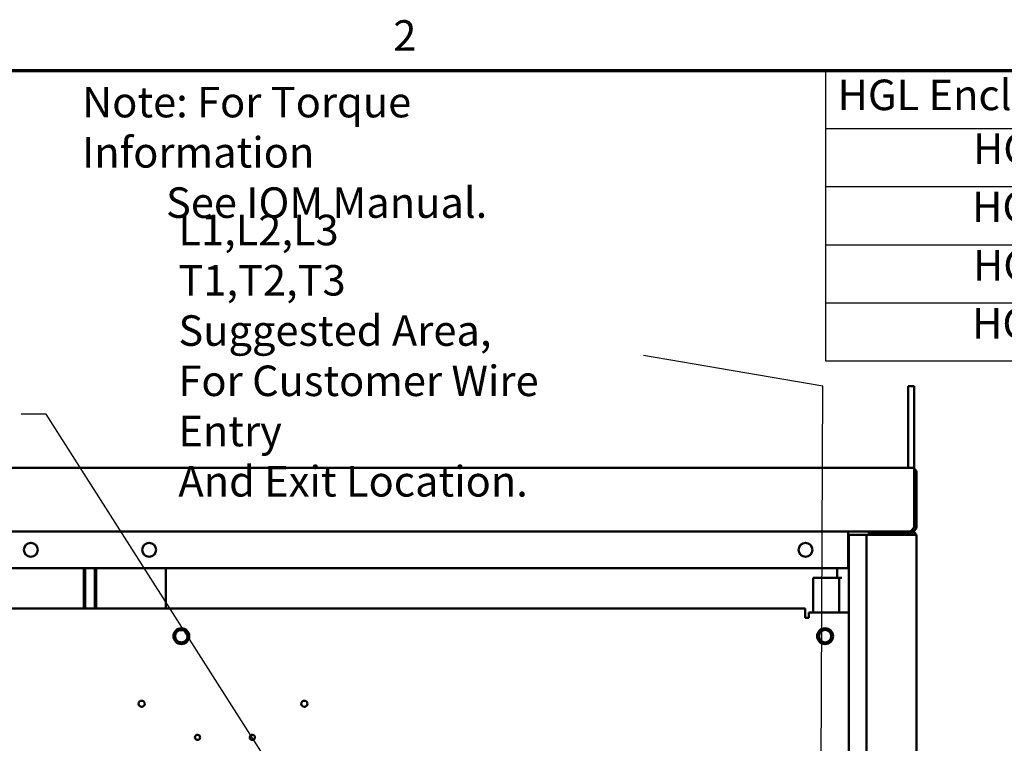
# Model space of a CAD drawing. Units: inches. Extents: x 4 to 172, y 2 to 134.
# Drawn here: x 98 to 129, y 111 to 134 of the extents above; entities that cross this region are included whole.
import ezdxf

# ---------------------------------------------------------------- set-up
doc = ezdxf.new("R2010")
doc.units = ezdxf.units.IN
doc.header["$LTSCALE"] = 8
doc.header["$MEASUREMENT"] = 0
for name, color, linetype, lineweight in [('Border (ANSI)', 7, 'Continuous', 70), ('Symbol (ANSI)', 7, 'Continuous', 25), ('Visible (ANSI)', 7, 'Continuous', 50)]:
    doc.layers.add(name, color=color, linetype=linetype, lineweight=lineweight)
doc.styles.add('Note Text (ANSI)', font='tahoma.ttf')
doc.dimstyles.new('Default (ANSI)$7', dxfattribs={"dimscale": 8, "dimtxt": 0.12, "dimasz": 0.098425, "dimexe": 0.125, "dimexo": 0.0625, "dimgap": 0.031496, "dimtad": 0, "dimtih": 1, "dimtoh": 1, "dimrnd": 1e-08, "dimzin": 4, "dimdsep": 46, "dimtxsty": 'Note Text (ANSI)', "dimcen": 0.09, "dimdle": 0.393701, "dimclrd": 256, "dimclre": 256, "dimclrt": 256, "dimadec": 0, "dimazin": 1, "dimtfac": 1, "dimtofl": 0, "dimtmove": 0, "dimatfit": 3, "dimfxl": 1, "dimtolj": 1, "dimtzin": 4, "dimlwd": -1, "dimlwe": -1, "dimarcsym": 0})

# ---------------------------------------------------------------- blocks, each defined once
blk = doc.blocks.new('Borders Default Border')
at = {"layer": 'Border (ANSI)', "flags": 128}
blk.add_lwpolyline([(0.75, 0.5), (0.75, 16.5), (21.25, 16.5), (21.25, 0.5), (0.75, 0.5)], dxfattribs=at)
at = {"layer": 'Border (ANSI)', "insert": (13.7136, 16.54), "char_height": 0.12, "attachment_point": 7, "style": 'Note Text (ANSI)'}
blk.add_mtext('2', dxfattribs=at)
blk = doc.blocks.new('Table1')
at = {"layer": 'Symbol (ANSI)'}
for p, q in [((15.4137, 16.5), (21.2326, 16.5)), ((15.4137, 16.5), (15.4137, 16.2715)), ((15.4137, 16.2715), (21.2326, 16.2715)), ((15.4137, 16.2715), (15.4137, 15.3575)), ((15.4137, 16.043), (21.2326, 16.043)), ((15.4137, 15.8145), (21.2326, 15.8145)), ((15.4137, 15.586), (21.2326, 15.586)), ((15.4137, 15.3575), (21.2326, 15.3575))]:
    blk.add_line(p, q, dxfattribs=at)
at = {"layer": 'Symbol (ANSI)', "char_height": 0.12, "attachment_point": 7, "style": 'Note Text (ANSI)'}
for s, insert in [('HGL Enclosed Type 1 Part Number', (15.4607, 16.3065)), ('HGL0450AW1S0000', (15.993, 16.0948)), ('HGL0450AW1C0000', (15.9894, 15.8662)), ('HGL0450AW1S*000', (15.993, 15.6363)), ('HGL0450AW1C*000', (15.9894, 15.4078))]:
    blk.add_mtext(s, dxfattribs=dict(at, insert=insert))

msp = doc.modelspace()

# ---------------------------------------------------------------- linework, layer by layer
at = {"layer": 'Visible (ANSI)'}
for p, q in [((125.907, 122.065), (126.095, 122.065)), ((125.907, 122.065), (125.907, 120.815)), ((126.095, 120.815), (126.095, 122.065)), ((125.907, 120.815), (125.907, 119.495)), ((126.095, 119.495), (126.095, 120.815)), ((126.015, 119.495), (74.319, 119.495)), ((126.015, 119.495), (126.095, 119.495)), ((126.095, 119.343), (126.095, 119.495)), ((126.118, 119.454), (126.095, 119.429)), ((126.095, 119.343), (126.095, 117.647)), ((126.167, 119.345), (126.167, 119.345)), ((126.167, 119.345), (126.167, 119.345)), ((126.167, 117.647), (126.167, 119.343)), ((75.667, 117.495), (124.667, 117.495)), ((124.022, 117.495), (124.022, 117.415)), ((124.022, 117.415), (124.022, 116.345)), ((124.042, 117.395), (124.022, 117.395)), ((124.042, 64.932), (124.042, 117.395)), ((124.042, 117.395), (124.515, 117.395)), ((124.515, 117.395), (124.595, 117.395)), ((124.595, 117.395), (124.595, 64.925)), ((124.747, 117.395), (124.595, 117.395)), ((124.667, 117.423), (124.667, 117.495)), ((126.015, 117.495), (124.667, 117.495)), ((126.015, 117.423), (124.667, 117.423)), ((124.747, 117.395), (126.015, 117.395)), ((125.146, 117.423), (125.146, 117.395)), ((125.971, 117.395), (125.971, 117.423)), ((126.015, 117.395), (126.015, 117.423)), ((126.167, 117.395), (126.015, 117.395)), ((126.095, 117.627), (126.095, 117.647)), ((126.095, 117.637), (126.165, 117.627)), ((126.15, 117.413), (126.116, 117.395)), ((126.167, 117.395), (126.167, 117.343)), ((126.167, 63.647), (126.167, 117.343)), ((124.022, 116.345), (76.312, 116.345)), ((99.971, 115.075), (99.971, 116.345)), ((100.014, 115.075), (100.014, 116.345)), ((100.319, 116.345), (100.319, 115.075)), ((100.362, 116.345), (100.362, 115.075)), ((102.557, 115.075), (102.557, 116.345)), ((123.667, 116.345), (123.667, 116.037)), ((122.917, 116.037), (122.917, 114.95)), ((123.587, 116.037), (122.917, 116.037)), ((123.587, 116.037), (123.739, 116.037)), ((123.819, 116.037), (123.739, 116.037)), ((123.739, 116.037), (123.739, 114.95)), ((77.672, 115.075), (122.662, 115.075)), ((122.662, 115.075), (122.662, 114.835)), ((122.782, 114.95), (122.782, 114.775)), ((122.782, 114.95), (123.922, 114.95)), ((124.042, 114.95), (123.922, 114.95)), ((122.662, 114.775), (122.662, 114.835)), ((122.782, 114.775), (122.662, 114.775))]:
    msp.add_line(p, q, dxfattribs=at)
for centre, radius in [((98.306, 116.92), 0.219), ((102.027, 116.92), 0.219), ((122.677, 116.92), 0.219), ((103.042, 114.201), 0.25), ((103.042, 114.201), 0.195), ((123.292, 114.201), 0.25), ((123.292, 114.201), 0.196), ((101.796, 112.075), 0.098), ((106.912, 112.075), 0.098), ((103.552, 111.019), 0.0815), ((105.274, 111.019), 0.0815)]:
    msp.add_circle(centre, radius, dxfattribs=at)
for centre, radius, start, end in [((126.015, 119.343), 0.152, 46.9742, 58.2431), ((126.015, 119.343), 0.152, 0, 46.9742), ((126.015, 117.343), 0.152, 27.2472, 90), ((126.015, 117.343), 0.08, 40.5416, 90), ((126.015, 117.343), 0.152, 20.0052, 27.2472), ((126.015, 117.647), 0.152, 352.5618, 0)]:
    msp.add_arc(centre, radius, start, end, dxfattribs=at)
for points in [[(126.095, 117.627), (126.038, 117.551), (126.002, 117.495), (125.943, 117.495)], [(126.015, 117.495), (126.09, 117.495), (126.155, 117.551), (126.165, 117.627)], [(126.061, 117.582), (126.074, 117.591), (126.085, 117.605), (126.091, 117.622)]]:
    msp.add_open_spline(points, degree=3, dxfattribs=at)

# ---------------------------------------------------------------- block references
at = {"xscale": 8, "yscale": 8, "zscale": 8}
for name in ['Borders Default Border', 'Table1']:
    msp.add_blockref(name, (0, 0), dxfattribs=at)

# ---------------------------------------------------------------- texts
at = {"layer": 'Symbol (ANSI)', "char_height": 0.96, "attachment_point": 1, "line_spacing_factor": 0.987884, "style": 'Note Text (ANSI)'}
for s, insert, width in [('\\fTahoma|b0|i0;Note: For Torque Information \\P\\fTahoma|b0|i0;         See IOM Manual.', (99.919, 131.484), 17.69465), ('\\fTahoma|b0|i0;L1,L2,L3\\P\\fTahoma|b0|i0;T1,T2,T3\\P\\fTahoma|b0|i0;Suggested Area, \\P\\fTahoma|b0|i0;For Customer Wire Entry\\P\\fTahoma|b0|i0;And Exit Location.\\P', (102.949, 127.459), 14.38833)]:
    msp.add_mtext(s, dxfattribs=dict(at, insert=insert, width=width))
at = {"layer": 'Symbol (ANSI)', "insert": (117.325, 123.508), "char_height": 0.96, "attachment_point": 3, "line_spacing_factor": 1.968504, "style": 'Note Text (ANSI)'}
msp.add_mtext('\\fTahoma|b0|i0;\\P', dxfattribs=at)

# ---------------------------------------------------------------- leaders
at = {"layer": 'Symbol (ANSI)', "annotation_type": 0, "has_hookline": 1, "hookline_direction": 1}
msp.add_leader([(108.082, 75.838), (123.036, 75.929), (123.218, 122.068), (117.577, 123.028)], dimstyle='Default (ANSI)$7', override={"dimtad": 0}, dxfattribs=at)
at = {"layer": 'Symbol (ANSI)', "annotation_type": 0, "has_hookline": 1, "hookline_direction": 1, "text_width": 0.413}
msp.add_leader([(106.89, 108.482), (98.787, 121.19), (98, 121.19)], dimstyle='Default (ANSI)$7', override={"dimtad": 0}, dxfattribs=at)

doc.saveas('drawing.dxf')
